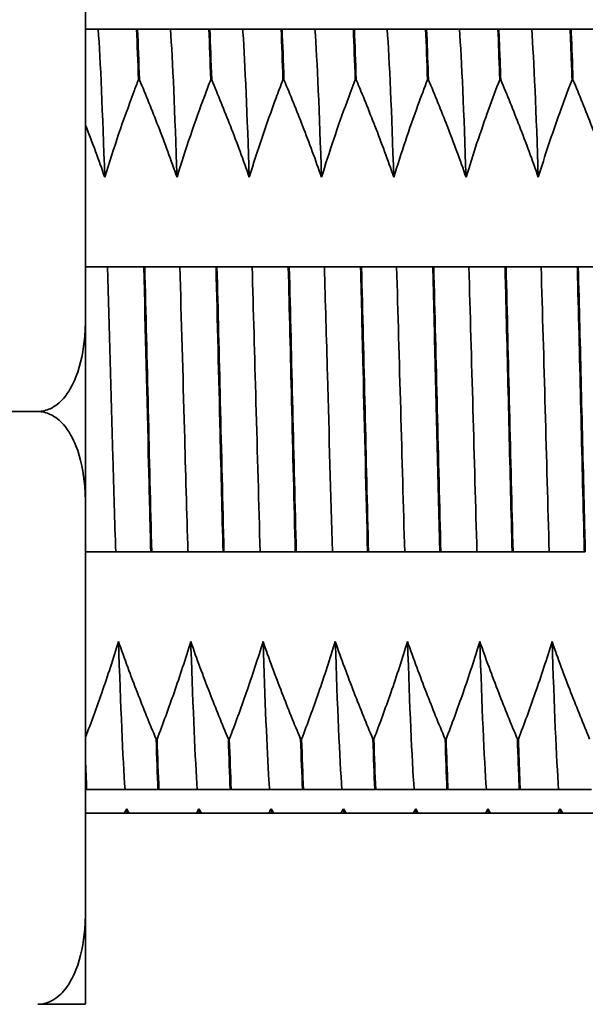
# Model space of a CAD drawing. Units: millimetres. Extents: x 0 to 420, y 0 to 594.
# Drawn here: x 119 to 131, y 197 to 218 of the extents above; entities that cross this region are included whole.
import ezdxf

# ---------------------------------------------------------------- set-up
doc = ezdxf.new("R2010")
doc.units = ezdxf.units.MM
doc.header["$LTSCALE"] = 2
doc.layers.add('Arêtes visibles(ISO)', color=7, linetype='Continuous', lineweight=35)
doc.layers.add('Cotes(ISO)', color=7, linetype='Continuous', lineweight=18)
doc.styles.add('MANTION', font='arial.ttf')
doc.dimstyles.new('Plan commercial', dxfattribs={"dimscale": 2, "dimtxt": 3, "dimasz": 2.5, "dimexe": 3, "dimexo": 1, "dimgap": 0.762, "dimtad": 1, "dimtoh": 1, "dimrnd": 1e-08, "dimtxsty": 'MANTION', "dimcen": 0.09, "dimdle": 10, "dimclrd": 7, "dimclre": 7, "dimclrt": 256, "dimazin": 2, "dimtfac": 0.5, "dimtmove": 0, "dimatfit": 3, "dimfxl": 1, "dimtolj": 1, "dimlwd": 25, "dimlwe": 25, "dimarcsym": 0})

# ---------------------------------------------------------------- blocks, each defined once
blk = doc.blocks.new('*D13')
at = {"layer": 'Cotes(ISO)', "color": 7, "linetype": 'Continuous', "lineweight": 25, "transparency": 16777216}
for p, q in [((161.818, 204.946), (161.818, 157.034)), ((111.318, 197.946), (111.318, 157.034)), ((116.318, 163.034), (156.818, 163.034))]:
    blk.add_line(p, q, dxfattribs=at)
at = {"layer": 'Cotes(ISO)', "color": 7, "linetype": 'Continuous', "transparency": 16777216}
for points in [[(116.318, 163.867), (116.318, 162.2), (111.318, 163.034)], [(156.818, 163.867), (156.818, 162.2), (161.818, 163.034)]]:
    blk.add_solid(points, dxfattribs=at)
at = {"layer": 'Defpoints', "color": 0, "linetype": 'Continuous', "transparency": 16777216}
for p in [(161.818, 206.946), (111.318, 199.946), (161.818, 163.034)]:
    blk.add_point(p, dxfattribs=at)
at = {"layer": 'Cotes(ISO)', "color": 154, "linetype": 'Continuous', "lineweight": 25, "true_color": 0x004691, "transparency": 16777216, "char_height": 6, "attachment_point": 2, "style": 'MANTION'}
for s, insert in [('\\A1; 50', (136.568, 170.685)), ('\\A1;[2]', (136.568, 161.51))]:
    blk.add_mtext(s, dxfattribs=dict(at, insert=insert))

msp = doc.modelspace()

# ---------------------------------------------------------------- linework, layer by layer
at = {"layer": 'Arêtes visibles(ISO)'}
for p, q in [((120.8179, 220.432), (120.8179, 211.8934)), ((120.8179, 217.9464), (121.0857, 217.9464)), ((121.0857, 217.9464), (121.8936, 217.9464)), ((121.9136, 217.9464), (121.8936, 217.9464)), ((122.6057, 217.9464), (123.4136, 217.9464)), ((123.4336, 217.9464), (123.4136, 217.9464)), ((124.1257, 217.9464), (124.9336, 217.9464)), ((124.9536, 217.9464), (124.9336, 217.9464)), ((125.6457, 217.9464), (126.4536, 217.9464)), ((126.4736, 217.9464), (126.4536, 217.9464)), ((127.1657, 217.9464), (127.9736, 217.9464)), ((127.9936, 217.9464), (127.9736, 217.9464)), ((128.6857, 217.9464), (129.4936, 217.9464)), ((129.5136, 217.9464), (129.4936, 217.9464)), ((130.2057, 217.9464), (131.0136, 217.9464)), ((131.0336, 217.9464), (131.0136, 217.9464)), ((121.9324, 216.8861), (121.9524, 216.8861)), ((123.4524, 216.8861), (123.4724, 216.8861)), ((124.9724, 216.8861), (124.9924, 216.8861)), ((126.4924, 216.8861), (126.5124, 216.8861)), ((128.0124, 216.8861), (128.0324, 216.8861)), ((129.5324, 216.8861), (129.5524, 216.8861)), ((131.0524, 216.8861), (131.0724, 216.8861)), ((120.8179, 212.9464), (121.2828, 212.9464)), ((121.2828, 212.9464), (122.0442, 212.9464)), ((122.0642, 212.9464), (122.0442, 212.9464)), ((122.0642, 212.9464), (122.8028, 212.9464)), ((122.8028, 212.9464), (123.5642, 212.9464)), ((123.5842, 212.9464), (123.5642, 212.9464)), ((123.5842, 212.9464), (124.3228, 212.9464)), ((124.3228, 212.9464), (125.0842, 212.9464)), ((125.1042, 212.9464), (125.0842, 212.9464)), ((125.1042, 212.9464), (125.8428, 212.9464)), ((125.8428, 212.9464), (126.6042, 212.9464)), ((126.6242, 212.9464), (126.6042, 212.9464)), ((126.6242, 212.9464), (127.3628, 212.9464)), ((127.3628, 212.9464), (128.1242, 212.9464)), ((128.1442, 212.9464), (128.1242, 212.9464)), ((128.1442, 212.9464), (128.8828, 212.9464)), ((128.8828, 212.9464), (129.6442, 212.9464)), ((129.6642, 212.9464), (129.6442, 212.9464)), ((129.6642, 212.9464), (130.4028, 212.9464)), ((130.4028, 212.9464), (131.1642, 212.9464)), ((131.1842, 212.9464), (131.1642, 212.9464)), ((131.1842, 212.9464), (131.9228, 212.9464)), ((120.8179, 207.9168), (120.8179, 211.8934)), ((119.8179, 209.9015), (118.8179, 209.9015)), ((120.8179, 207.9168), (120.8179, 199.4088)), ((121.4531, 206.9464), (120.8179, 206.9464)), ((122.1916, 206.9464), (121.4531, 206.9464)), ((122.1916, 206.9464), (122.2116, 206.9464)), ((122.9731, 206.9464), (122.2116, 206.9464)), ((123.7116, 206.9464), (122.9731, 206.9464)), ((123.7116, 206.9464), (123.7316, 206.9464)), ((124.4931, 206.9464), (123.7316, 206.9464)), ((125.2316, 206.9464), (124.4931, 206.9464)), ((125.2316, 206.9464), (125.2516, 206.9464)), ((126.0131, 206.9464), (125.2516, 206.9464)), ((126.7516, 206.9464), (126.0131, 206.9464)), ((126.7516, 206.9464), (126.7716, 206.9464)), ((127.5331, 206.9464), (126.7716, 206.9464)), ((128.2716, 206.9464), (127.5331, 206.9464)), ((128.2716, 206.9464), (128.2916, 206.9464)), ((129.0531, 206.9464), (128.2916, 206.9464)), ((129.7916, 206.9464), (129.0531, 206.9464)), ((129.7916, 206.9464), (129.8116, 206.9464)), ((130.5731, 206.9464), (129.8116, 206.9464)), ((131.3116, 206.9464), (130.5731, 206.9464)), ((131.3116, 206.9464), (131.3316, 206.9464)), ((122.3235, 203.0066), (122.3035, 203.0066)), ((123.8435, 203.0066), (123.8235, 203.0066)), ((125.3635, 203.0066), (125.3435, 203.0066)), ((126.8835, 203.0066), (126.8635, 203.0066)), ((128.4035, 203.0066), (128.3835, 203.0066)), ((129.9235, 203.0066), (129.9035, 203.0066)), ((120.8223, 201.9464), (120.8179, 201.9464)), ((120.8223, 201.9464), (120.8423, 201.9464)), ((121.6502, 201.9464), (120.8423, 201.9464)), ((122.3423, 201.9464), (122.3623, 201.9464)), ((123.1702, 201.9464), (122.3623, 201.9464)), ((123.8623, 201.9464), (123.8823, 201.9464)), ((124.6902, 201.9464), (123.8823, 201.9464)), ((125.3823, 201.9464), (125.4023, 201.9464)), ((126.2102, 201.9464), (125.4023, 201.9464)), ((126.9023, 201.9464), (126.9223, 201.9464)), ((127.7302, 201.9464), (126.9223, 201.9464)), ((128.4223, 201.9464), (128.4423, 201.9464)), ((129.2502, 201.9464), (128.4423, 201.9464)), ((129.9423, 201.9464), (129.9623, 201.9464)), ((130.7702, 201.9464), (129.9623, 201.9464)), ((121.6324, 201.4464), (120.8179, 201.4464)), ((121.6958, 201.4464), (121.6324, 201.4464)), ((121.7383, 201.4464), (121.6958, 201.4464)), ((123.1524, 201.4464), (121.7383, 201.4464)), ((123.2158, 201.4464), (123.1524, 201.4464)), ((123.2583, 201.4464), (123.2158, 201.4464)), ((124.6724, 201.4464), (123.2583, 201.4464)), ((124.7358, 201.4464), (124.6724, 201.4464)), ((124.7783, 201.4464), (124.7358, 201.4464)), ((126.1924, 201.4464), (124.7783, 201.4464)), ((126.2558, 201.4464), (126.1924, 201.4464)), ((126.2983, 201.4464), (126.2558, 201.4464)), ((127.7124, 201.4464), (126.2983, 201.4464)), ((127.7758, 201.4464), (127.7124, 201.4464)), ((127.8183, 201.4464), (127.7758, 201.4464)), ((129.2324, 201.4464), (127.8183, 201.4464)), ((129.2958, 201.4464), (129.2324, 201.4464)), ((129.3383, 201.4464), (129.2958, 201.4464)), ((130.7524, 201.4464), (129.3383, 201.4464)), ((130.8158, 201.4464), (130.7524, 201.4464)), ((130.8583, 201.4464), (130.8158, 201.4464)), ((132.2724, 201.4464), (130.8583, 201.4464)), ((120.8179, 197.4311), (120.8179, 199.4088))]:
    msp.add_line(p, q, dxfattribs=at)
for points in [[(121.0857, 217.9464), (121.1317, 217.2957), (121.1777, 216.2009), (121.2237, 214.8318)], [(121.8936, 217.9464), (121.9065, 217.6259), (121.9195, 217.2709), (121.9324, 216.8861)], [(121.9524, 216.8861), (121.9395, 217.2683), (121.9265, 217.6236), (121.9136, 217.9464)], [(122.6057, 217.9464), (122.6517, 217.2957), (122.6977, 216.2009), (122.7437, 214.8318)], [(123.4136, 217.9464), (123.4265, 217.6258), (123.4395, 217.2709), (123.4524, 216.8861)], [(123.4724, 216.8861), (123.4595, 217.2708), (123.4465, 217.6254), (123.4336, 217.9464)], [(124.9336, 217.9464), (124.9465, 217.6257), (124.9595, 217.2709), (124.9724, 216.8861)], [(124.9924, 216.8861), (124.9795, 217.2686), (124.9665, 217.623), (124.9536, 217.9464)], [(125.6457, 217.9464), (125.6917, 217.2957), (125.7377, 216.2009), (125.7837, 214.8318)], [(126.4536, 217.9464), (126.4665, 217.6257), (126.4795, 217.2708), (126.4924, 216.8861)], [(126.5124, 216.8861), (126.4995, 217.2708), (126.4865, 217.625), (126.4736, 217.9464)], [(127.1657, 217.9464), (127.2117, 217.2957), (127.2577, 216.2009), (127.3037, 214.8318)], [(127.9736, 217.9464), (127.9865, 217.6257), (127.9995, 217.2708), (128.0124, 216.8861)], [(128.6857, 217.9464), (128.7317, 217.2957), (128.7777, 216.2009), (128.8237, 214.8318)], [(130.2057, 217.9464), (130.2517, 217.2957), (130.2977, 216.2009), (130.3437, 214.8318)], [(122.2116, 206.9464), (122.1625, 208.8841), (122.1134, 211.0086), (122.0642, 212.9464)], [(125.2516, 206.9464), (125.2025, 208.8841), (125.1534, 211.0086), (125.1042, 212.9464)], [(126.7716, 206.9464), (126.7225, 208.8841), (126.6734, 211.0086), (126.6242, 212.9464)], [(127.3628, 212.9464), (127.4196, 211.0297), (127.4763, 208.8631), (127.5331, 206.9464)], [(128.2916, 206.9464), (128.2425, 208.8841), (128.1934, 211.0086), (128.1442, 212.9464)], [(128.8828, 212.9464), (128.9396, 211.0297), (128.9963, 208.8631), (129.0531, 206.9464)], [(129.8116, 206.9464), (129.7625, 208.8841), (129.7134, 211.0086), (129.6642, 212.9464)], [(130.4028, 212.9464), (130.4596, 211.0297), (130.5163, 208.8631), (130.5731, 206.9464)], [(121.5122, 205.0609), (121.5582, 203.6918), (121.6042, 202.597), (121.6502, 201.9464)], [(126.0722, 205.0609), (126.1182, 203.6918), (126.1642, 202.597), (126.2102, 201.9464)], [(127.5922, 205.0609), (127.6382, 203.6918), (127.6842, 202.597), (127.7302, 201.9464)], [(129.1122, 205.0609), (129.1582, 203.6918), (129.2042, 202.597), (129.2502, 201.9464)], [(130.6322, 205.0609), (130.6782, 203.6918), (130.7242, 202.597), (130.7702, 201.9464)], [(122.3035, 203.0066), (122.3164, 202.6219), (122.3293, 202.267), (122.3423, 201.9464)], [(122.3623, 201.9464), (122.3493, 202.2691), (122.3364, 202.6232), (122.3235, 203.0066)], [(123.8235, 203.0066), (123.8364, 202.6218), (123.8493, 202.267), (123.8623, 201.9464)], [(123.8823, 201.9464), (123.8693, 202.2688), (123.8564, 202.6233), (123.8435, 203.0066)], [(125.3435, 203.0066), (125.3564, 202.6218), (125.3693, 202.267), (125.3823, 201.9464)], [(125.4023, 201.9464), (125.3893, 202.2683), (125.3764, 202.6232), (125.3635, 203.0066)], [(126.8635, 203.0066), (126.8764, 202.6218), (126.8893, 202.267), (126.9023, 201.9464)], [(126.9223, 201.9464), (126.9093, 202.2677), (126.8964, 202.623), (126.8835, 203.0066)], [(128.3835, 203.0066), (128.3964, 202.6218), (128.4093, 202.2669), (128.4223, 201.9464)], [(120.8423, 201.9464), (120.8342, 202.1478), (120.826, 202.3624), (120.8179, 202.5893)], [(120.8179, 202.055), (120.8194, 202.0183), (120.8208, 201.9821), (120.8223, 201.9464)], [(121.6324, 201.4464), (121.6498, 201.478), (121.6672, 201.5097), (121.6847, 201.5413)], [(121.6847, 201.5413), (121.7025, 201.5097), (121.7204, 201.478), (121.7383, 201.4464)], [(121.6847, 201.5413), (121.6884, 201.5066), (121.6921, 201.475), (121.6958, 201.4464)], [(123.1524, 201.4464), (123.1698, 201.478), (123.1872, 201.5097), (123.2047, 201.5413)], [(123.2047, 201.5413), (123.2225, 201.5097), (123.2404, 201.478), (123.2583, 201.4464)], [(123.2047, 201.5413), (123.2084, 201.5066), (123.2121, 201.475), (123.2158, 201.4464)], [(124.6724, 201.4464), (124.6898, 201.478), (124.7072, 201.5097), (124.7247, 201.5413)], [(124.7247, 201.5413), (124.7425, 201.5097), (124.7604, 201.478), (124.7783, 201.4464)], [(124.7247, 201.5413), (124.7284, 201.5066), (124.7321, 201.475), (124.7358, 201.4464)], [(126.1924, 201.4464), (126.2098, 201.478), (126.2272, 201.5097), (126.2447, 201.5413)], [(126.2447, 201.5413), (126.2625, 201.5097), (126.2804, 201.478), (126.2983, 201.4464)], [(126.2447, 201.5413), (126.2484, 201.5066), (126.2521, 201.475), (126.2558, 201.4464)], [(127.7124, 201.4464), (127.7298, 201.478), (127.7472, 201.5097), (127.7647, 201.5413)], [(127.7647, 201.5413), (127.7825, 201.5097), (127.8004, 201.478), (127.8183, 201.4464)], [(127.7647, 201.5413), (127.7684, 201.5066), (127.7721, 201.475), (127.7758, 201.4464)], [(129.2324, 201.4464), (129.2498, 201.478), (129.2672, 201.5097), (129.2847, 201.5413)], [(129.2847, 201.5413), (129.3025, 201.5097), (129.3204, 201.478), (129.3383, 201.4464)], [(129.2847, 201.5413), (129.2884, 201.5066), (129.2921, 201.475), (129.2958, 201.4464)], [(130.7524, 201.4464), (130.7698, 201.478), (130.7872, 201.5097), (130.8047, 201.5413)], [(130.8047, 201.5413), (130.8225, 201.5097), (130.8404, 201.478), (130.8583, 201.4464)], [(130.8047, 201.5413), (130.8084, 201.5066), (130.8121, 201.475), (130.8158, 201.4464)]]:
    msp.add_open_spline(points, degree=3, dxfattribs=at)
for points, knots in [([(121.9136, 217.9464), (122.039, 217.9464), (122.1569, 217.9464), (122.3943, 217.9464), (122.5096, 217.9464), (122.6057, 217.9464)], [0, 0, 0, 0, 0.1210087, 0.1210087, 0.26682685, 0.26682685, 0.26682685, 0.26682685]), ([(123.4336, 217.9464), (123.559, 217.9464), (123.6769, 217.9464), (123.9143, 217.9464), (124.0296, 217.9464), (124.1257, 217.9464)], [0, 0, 0, 0, 0.1210087, 0.1210087, 0.26682685, 0.26682685, 0.26682685, 0.26682685]), ([(124.1257, 217.9464), (124.1273, 217.9241), (124.1289, 217.9013), (124.1304, 217.878), (124.1749, 217.221), (124.2193, 216.154), (124.2637, 214.8318)], [27.10769374, 27.10769374, 27.10769374, 27.10769374, 27.1272392, 27.1272392, 27.1272392, 27.67816202, 27.67816202, 27.67816202, 27.67816202]), ([(124.9536, 217.9464), (125.079, 217.9464), (125.1969, 217.9464), (125.4343, 217.9464), (125.5496, 217.9464), (125.6457, 217.9464)], [0, 0, 0, 0, 0.1210087, 0.1210087, 0.26682685, 0.26682685, 0.26682685, 0.26682685]), ([(126.4736, 217.9464), (126.599, 217.9464), (126.7169, 217.9464), (126.9543, 217.9464), (127.0696, 217.9464), (127.1657, 217.9464)], [0, 0, 0, 0, 0.1210087, 0.1210087, 0.26682685, 0.26682685, 0.26682685, 0.26682685]), ([(128.0324, 216.8861), (128.0312, 216.921), (128.03, 216.9556), (128.0289, 216.99), (128.0171, 217.3349), (128.0054, 217.6541), (127.9936, 217.9464)], [-46.3568958, -46.3568958, -46.3568958, -46.3568958, -46.34236696, -46.34236696, -46.34236696, -46.19659459, -46.19659459, -46.19659459, -46.19659459]), ([(127.9936, 217.9464), (128.119, 217.9464), (128.2369, 217.9464), (128.4743, 217.9464), (128.5896, 217.9464), (128.6857, 217.9464)], [0, 0, 0, 0, 0.1210087, 0.1210087, 0.26682685, 0.26682685, 0.26682685, 0.26682685]), ([(129.4936, 217.9464), (129.5054, 217.6548), (129.5183, 217.3036), (129.5312, 216.921), (129.5324, 216.8861)], [46.19659459, 46.19659459, 46.19659459, 46.19659459, 46.34236696, 46.35689579, 46.35689579, 46.35689579, 46.35689579]), ([(129.5524, 216.8861), (129.5459, 217.0806), (129.5393, 217.2676), (129.5328, 217.4463), (129.5264, 217.621), (129.52, 217.7876), (129.5136, 217.9464)], [-52.6400811, -52.6400811, -52.6400811, -52.6400811, -52.55902594, -52.55902594, -52.55902594, -52.4797799, -52.4797799, -52.4797799, -52.4797799]), ([(129.5136, 217.9464), (129.639, 217.9464), (129.7569, 217.9464), (129.9943, 217.9464), (130.1096, 217.9464), (130.2057, 217.9464)], [0, 0, 0, 0, 0.1210087, 0.1210087, 0.26682685, 0.26682685, 0.26682685, 0.26682685]), ([(131.0136, 217.9464), (131.02, 217.7879), (131.0329, 217.4507), (131.0459, 217.0806), (131.0524, 216.8861)], [52.47977989, 52.47977989, 52.47977989, 52.47977989, 52.55902594, 52.6400811, 52.6400811, 52.6400811, 52.6400811]), ([(131.0724, 216.8861), (131.0605, 217.2403), (131.0486, 217.5692), (131.0367, 217.8694), (131.0357, 217.8953), (131.0346, 217.9209), (131.0336, 217.9464)], [-58.92326641, -58.92326641, -58.92326641, -58.92326641, -58.77568493, -58.77568493, -58.77568493, -58.7629652, -58.7629652, -58.7629652, -58.7629652]), ([(131.0336, 217.9464), (131.159, 217.9464), (131.2769, 217.9464), (131.5143, 217.9464), (131.6296, 217.9464), (131.7257, 217.9464)], [0, 0, 0, 0, 0.1210087, 0.1210087, 0.26682685, 0.26682685, 0.26682685, 0.26682685]), ([(121.9324, 216.8861), (121.8998, 216.8009), (121.8674, 216.7157), (121.6142, 216.0399), (121.4058, 215.4364), (121.2237, 214.8318)], [0, 0, 0, 0, 0.0273572, 0.0273572, 0.21648798, 0.21648798, 0.21648798, 0.21648798]), ([(122.7437, 214.8318), (122.618, 215.1939), (122.4843, 215.555), (122.219, 216.2382), (122.0872, 216.5636), (121.9524, 216.8861)], [0, 0, 0, 0, 0.11500559, 0.11500559, 0.21994669, 0.21994669, 0.21994669, 0.21994669]), ([(123.4524, 216.8861), (123.4121, 216.7811), (123.3724, 216.6759), (123.1202, 215.9994), (122.9197, 215.4163), (122.7437, 214.8318)], [0, 0, 0, 0, 0.03373164, 0.03373164, 0.21657925, 0.21657925, 0.21657925, 0.21657925]), ([(124.2637, 214.8318), (124.138, 215.1939), (124.0043, 215.555), (123.739, 216.2382), (123.6072, 216.5636), (123.4724, 216.8861)], [0, 0, 0, 0, 0.11500559, 0.11500559, 0.21994669, 0.21994669, 0.21994669, 0.21994669]), ([(124.9724, 216.8861), (124.9234, 216.7583), (124.8751, 216.6301), (124.6242, 215.9528), (124.4327, 215.393), (124.2637, 214.8318)], [0, 0, 0, 0, 0.04106942, 0.04106942, 0.21667358, 0.21667358, 0.21667358, 0.21667358]), ([(125.7837, 214.8318), (125.658, 215.1939), (125.5243, 215.555), (125.259, 216.2382), (125.1272, 216.5636), (124.9924, 216.8861)], [0, 0, 0, 0, 0.11500559, 0.11500559, 0.21994669, 0.21994669, 0.21994669, 0.21994669]), ([(126.4924, 216.8861), (126.434, 216.7337), (126.3765, 216.5808), (126.1271, 215.9026), (125.9452, 215.368), (125.7837, 214.8318)], [0, 0, 0, 0, 0.04896605, 0.04896605, 0.21676253, 0.21676253, 0.21676253, 0.21676253]), ([(127.3037, 214.8318), (127.178, 215.1939), (127.0443, 215.555), (126.779, 216.2382), (126.6472, 216.5636), (126.5124, 216.8861)], [0, 0, 0, 0, 0.11500559, 0.11500559, 0.21994669, 0.21994669, 0.21994669, 0.21994669]), ([(128.0124, 216.8861), (127.9441, 216.708), (127.8771, 216.5292), (127.6293, 215.8502), (127.4573, 215.3418), (127.3037, 214.8318)], [0, 0, 0, 0, 0.05721521, 0.05721521, 0.21684178, 0.21684178, 0.21684178, 0.21684178]), ([(128.8237, 214.8318), (128.698, 215.1939), (128.5643, 215.555), (128.299, 216.2382), (128.1672, 216.5636), (128.0324, 216.8861)], [0, 0, 0, 0, 0.11500559, 0.11500559, 0.21994669, 0.21994669, 0.21994669, 0.21994669]), ([(129.5324, 216.8861), (129.454, 216.6816), (129.3773, 216.4761), (129.1311, 215.7962), (128.9692, 215.3148), (128.8237, 214.8318)], [0, 0, 0, 0, 0.06570697, 0.06570697, 0.21690907, 0.21690907, 0.21690907, 0.21690907]), ([(130.3437, 214.8318), (130.218, 215.1939), (130.0843, 215.555), (129.819, 216.2382), (129.6872, 216.5636), (129.5524, 216.8861)], [0, 0, 0, 0, 0.11500559, 0.11500559, 0.21994669, 0.21994669, 0.21994669, 0.21994669]), ([(131.0524, 216.8861), (130.9637, 216.6546), (130.877, 216.4218), (130.6326, 215.741), (130.4809, 215.2872), (130.3437, 214.8318)], [0, 0, 0, 0, 0.07437942, 0.07437942, 0.21696313, 0.21696313, 0.21696313, 0.21696313]), ([(131.8637, 214.8318), (131.738, 215.1939), (131.6043, 215.555), (131.339, 216.2382), (131.2072, 216.5636), (131.0724, 216.8861)], [0, 0, 0, 0, 0.11500559, 0.11500559, 0.21994669, 0.21994669, 0.21994669, 0.21994669]), ([(121.2237, 214.8318), (121.098, 215.1939), (120.9643, 215.555), (120.823, 215.9188), (120.8205, 215.9253), (120.8179, 215.9318)], [0, 0, 0, 0, 0.11500559, 0.11500559, 0.11710736, 0.11710736, 0.11710736, 0.11710736]), ([(121.2828, 212.9464), (121.3205, 211.6715), (121.3583, 210.286), (121.3961, 208.9371), (121.4151, 208.2579), (121.4341, 207.5882), (121.4531, 206.9464)], [15.35595039, 15.35595039, 15.35595039, 15.35595039, 15.82422286, 15.82422286, 15.82422286, 16.05997614, 16.05997614, 16.05997614, 16.05997614]), ([(122.0442, 212.9464), (122.0782, 211.6077), (122.1273, 209.5398), (122.1764, 207.5456), (122.1916, 206.9464)], [15.40327061, 15.40327061, 15.40327061, 15.40327061, 15.82422286, 16.01265592, 16.01265592, 16.01265592, 16.01265592]), ([(122.8028, 212.9464), (122.8352, 211.8526), (122.8676, 210.6776), (122.9, 209.5138), (122.9243, 208.6382), (122.9487, 207.7693), (122.9731, 206.9464)], [21.6391357, 21.6391357, 21.6391357, 21.6391357, 22.04088185, 22.04088185, 22.04088185, 22.34316145, 22.34316145, 22.34316145, 22.34316145]), ([(123.5642, 212.9464), (123.5928, 211.819), (123.6419, 209.7723), (123.6911, 207.7573), (123.7116, 206.9464)], [21.68645592, 21.68645592, 21.68645592, 21.68645592, 22.04088185, 22.29584123, 22.29584123, 22.29584123, 22.29584123]), ([(123.7316, 206.9464), (123.7057, 207.9686), (123.6798, 209.0428), (123.6539, 210.1143), (123.6307, 211.0738), (123.6074, 212.0309), (123.5842, 212.9464)], [-28.57902654, -28.57902654, -28.57902654, -28.57902654, -28.25754083, -28.25754083, -28.25754083, -27.96964123, -27.96964123, -27.96964123, -27.96964123]), ([(124.3228, 212.9464), (124.3498, 212.0337), (124.3768, 211.0646), (124.4039, 210.0925), (124.4336, 209.023), (124.4634, 207.9504), (124.4931, 206.9464)], [27.92232101, 27.92232101, 27.92232101, 27.92232101, 28.25754083, 28.25754083, 28.25754083, 28.62634676, 28.62634676, 28.62634676, 28.62634676]), ([(125.0842, 212.9464), (125.1074, 212.0306), (125.1566, 210.0049), (125.2057, 207.9689), (125.2316, 206.9464)], [27.96964123, 27.96964123, 27.96964123, 27.96964123, 28.25754083, 28.57902654, 28.57902654, 28.57902654, 28.57902654]), ([(125.8428, 212.9464), (125.8644, 212.2148), (125.8861, 211.4471), (125.9078, 210.6705), (125.9429, 209.4122), (125.978, 208.1315), (126.0131, 206.9464)], [34.20550631, 34.20550631, 34.20550631, 34.20550631, 34.47419981, 34.47419981, 34.47419981, 34.90953207, 34.90953207, 34.90953207, 34.90953207]), ([(126.6042, 212.9464), (126.6221, 212.2423), (126.6712, 210.2374), (126.7204, 208.1802), (126.7516, 206.9464)], [34.25282654, 34.25282654, 34.25282654, 34.25282654, 34.47419981, 34.86221184, 34.86221184, 34.86221184, 34.86221184]), ([(128.1242, 212.9464), (128.1367, 212.454), (128.1859, 210.4696), (128.235, 208.3913), (128.2716, 206.9464)], [40.53601184, 40.53601184, 40.53601184, 40.53601184, 40.69085879, 41.14539715, 41.14539715, 41.14539715, 41.14539715]), ([(129.6442, 212.9464), (129.6513, 212.6656), (129.7005, 210.7016), (129.7497, 208.6023), (129.7916, 206.9464)], [46.81919715, 46.81919715, 46.81919715, 46.81919715, 46.90751778, 47.42858246, 47.42858246, 47.42858246, 47.42858246]), ([(131.1642, 212.9464), (131.166, 212.8771), (131.2133, 211.0049), (131.2625, 208.891), (131.3098, 207.0177), (131.3116, 206.9464)], [53.10238246, 53.10238246, 53.10238246, 53.10238246, 53.12417676, 53.68932758, 53.71176777, 53.71176777, 53.71176777, 53.71176777]), ([(131.3316, 206.9464), (131.3245, 207.2292), (131.3173, 207.5161), (131.3101, 207.8058), (131.2682, 209.5003), (131.2262, 211.2915), (131.1842, 212.9464)], [-59.99495307, -59.99495307, -59.99495307, -59.99495307, -59.90598656, -59.90598656, -59.90598656, -59.38556776, -59.38556776, -59.38556776, -59.38556776]), ([(119.8179, 209.9015), (119.9035, 209.9015), (120.0022, 209.9259), (120.1817, 210.0102), (120.2838, 210.0962), (120.4662, 210.3049), (120.559, 210.4781), (120.7192, 210.8861), (120.7783, 211.2083), (120.8125, 211.6122), (120.8179, 211.7512), (120.8179, 211.8934)], [0.72201761, 0.72201761, 0.72201761, 0.72201761, 0.74767874, 0.74767874, 0.78325634, 0.78325634, 0.83826713, 0.83826713, 0.9322996, 0.9322996, 0.97829773, 0.97829773, 0.97829773, 0.97829773]), ([(120.8179, 207.9168), (120.8179, 208.0585), (120.8125, 208.197), (120.7783, 208.5994), (120.7192, 208.9205), (120.559, 209.3271), (120.4662, 209.4996), (120.2838, 209.7076), (120.1817, 209.7933), (120.0022, 209.8773), (119.9035, 209.9015), (119.8179, 209.9015)], [1.90977269, 1.90977269, 1.90977269, 1.90977269, 1.95577083, 1.95577083, 2.04980329, 2.04980329, 2.10481408, 2.10481408, 2.14039168, 2.14039168, 2.16605282, 2.16605282, 2.16605282, 2.16605282]), ([(120.8179, 203.0444), (120.9364, 203.3544), (121.0511, 203.667), (121.2848, 204.3377), (121.403, 204.6986), (121.5122, 205.0609)], [0.00404341, 0.00404341, 0.00404341, 0.00404341, 0.10358686, 0.10358686, 0.21704037, 0.21704037, 0.21704037, 0.21704037]), ([(121.5122, 205.0609), (121.6379, 204.6988), (121.7716, 204.3377), (122.0369, 203.6545), (122.1686, 203.3291), (122.3035, 203.0066)], [0, 0, 0, 0, 0.11500559, 0.11500559, 0.21994669, 0.21994669, 0.21994669, 0.21994669]), ([(122.3235, 203.0066), (122.4471, 203.329), (122.5667, 203.6543), (122.8048, 204.3377), (122.923, 204.6986), (123.0322, 205.0609)], [0, 0, 0, 0, 0.10358686, 0.10358686, 0.21704037, 0.21704037, 0.21704037, 0.21704037]), ([(123.0322, 205.0609), (123.1579, 204.6988), (123.2916, 204.3377), (123.5569, 203.6545), (123.6886, 203.3291), (123.8235, 203.0066)], [0, 0, 0, 0, 0.11500559, 0.11500559, 0.21994669, 0.21994669, 0.21994669, 0.21994669]), ([(123.0322, 205.0609), (123.0337, 205.016), (123.0352, 204.9714), (123.0367, 204.9271), (123.0812, 203.6199), (123.1257, 202.5756), (123.1702, 201.9464)], [22.58732044, 22.58732044, 22.58732044, 22.58732044, 22.60603266, 22.60603266, 22.60603266, 23.15778871, 23.15778871, 23.15778871, 23.15778871]), ([(123.8435, 203.0066), (123.9671, 203.329), (124.0867, 203.6543), (124.3248, 204.3377), (124.443, 204.6986), (124.5522, 205.0609)], [0, 0, 0, 0, 0.10358686, 0.10358686, 0.21704037, 0.21704037, 0.21704037, 0.21704037]), ([(124.5522, 205.0609), (124.6779, 204.6988), (124.8116, 204.3377), (125.0769, 203.6545), (125.2086, 203.3291), (125.3435, 203.0066)], [0.00000001, 0.00000001, 0.00000001, 0.00000001, 0.11500559, 0.11500559, 0.21994669, 0.21994669, 0.21994669, 0.21994669]), ([(124.5522, 205.0609), (124.5939, 203.8193), (124.6356, 202.8018), (124.6773, 202.1393), (124.6816, 202.0713), (124.6859, 202.0069), (124.6902, 201.9464)], [28.87050575, 28.87050575, 28.87050575, 28.87050575, 29.38784246, 29.38784246, 29.38784246, 29.44097402, 29.44097402, 29.44097402, 29.44097402]), ([(125.3635, 203.0066), (125.4871, 203.329), (125.6067, 203.6543), (125.8448, 204.3377), (125.963, 204.6986), (126.0722, 205.0609)], [0, 0, 0, 0, 0.10358686, 0.10358686, 0.21704037, 0.21704037, 0.21704037, 0.21704037]), ([(126.0722, 205.0609), (126.1979, 204.6988), (126.3316, 204.3377), (126.5969, 203.6545), (126.7286, 203.3291), (126.8635, 203.0066)], [0, 0, 0, 0, 0.11500559, 0.11500559, 0.21994669, 0.21994669, 0.21994669, 0.21994669]), ([(126.8835, 203.0066), (127.0071, 203.329), (127.1267, 203.6543), (127.3648, 204.3377), (127.483, 204.6986), (127.5922, 205.0609)], [0, 0, 0, 0, 0.10358686, 0.10358686, 0.21704037, 0.21704037, 0.21704037, 0.21704037]), ([(127.5922, 205.0609), (127.7179, 204.6988), (127.8516, 204.3377), (128.1169, 203.6545), (128.2486, 203.3291), (128.3835, 203.0066)], [0, 0, 0, 0, 0.11500559, 0.11500559, 0.21994669, 0.21994669, 0.21994669, 0.21994669]), ([(128.4035, 203.0066), (128.5271, 203.329), (128.6467, 203.6543), (128.8848, 204.3377), (129.003, 204.6986), (129.1122, 205.0609)], [0, 0, 0, 0, 0.10358686, 0.10358686, 0.21704037, 0.21704037, 0.21704037, 0.21704037]), ([(129.1122, 205.0609), (129.2379, 204.6988), (129.3716, 204.3377), (129.6369, 203.6545), (129.7686, 203.3291), (129.9035, 203.0066)], [0, 0, 0, 0, 0.11500559, 0.11500559, 0.21994669, 0.21994669, 0.21994669, 0.21994669]), ([(129.9235, 203.0066), (130.0471, 203.329), (130.1667, 203.6543), (130.4048, 204.3377), (130.523, 204.6986), (130.6322, 205.0609)], [0, 0, 0, 0, 0.10358686, 0.10358686, 0.21704037, 0.21704037, 0.21704037, 0.21704037]), ([(130.6322, 205.0609), (130.7579, 204.6988), (130.8916, 204.3377), (131.1569, 203.6545), (131.2886, 203.3291), (131.4235, 203.0066)], [0, 0, 0, 0, 0.11500559, 0.11500559, 0.21994669, 0.21994669, 0.21994669, 0.21994669]), ([(128.4423, 201.9464), (128.4412, 201.9736), (128.4283, 202.2968), (128.4153, 202.6548), (128.4035, 203.0066)], [-48.05118502, -48.05118502, -48.05118502, -48.05118502, -48.03781941, -47.89088381, -47.89088381, -47.89088381, -47.89088381]), ([(129.9035, 203.0066), (129.9153, 202.654), (129.9283, 202.2961), (129.9412, 201.9731), (129.9423, 201.9464)], [47.89088381, 47.89088381, 47.89088381, 47.89088381, 48.03781941, 48.05118502, 48.05118502, 48.05118502, 48.05118502]), ([(129.9623, 201.9464), (129.9558, 202.1064), (129.9494, 202.2744), (129.9429, 202.4507), (129.9365, 202.6281), (129.93, 202.8136), (129.9235, 203.0066)], [-54.33437032, -54.33437032, -54.33437032, -54.33437032, -54.25447839, -54.25447839, -54.25447839, -54.17406912, -54.17406912, -54.17406912, -54.17406912]), ([(122.3423, 201.9464), (122.2169, 201.9464), (122.0989, 201.9464), (121.8616, 201.9464), (121.7463, 201.9464), (121.6502, 201.9464)], [0, 0, 0, 0, 0.1210087, 0.1210087, 0.26682685, 0.26682685, 0.26682685, 0.26682685]), ([(123.8623, 201.9464), (123.7369, 201.9464), (123.6189, 201.9464), (123.3816, 201.9464), (123.2663, 201.9464), (123.1702, 201.9464)], [0, 0, 0, 0, 0.1210087, 0.1210087, 0.26682685, 0.26682685, 0.26682685, 0.26682685]), ([(125.3823, 201.9464), (125.2569, 201.9464), (125.1389, 201.9464), (124.9016, 201.9464), (124.7863, 201.9464), (124.6902, 201.9464)], [0, 0, 0, 0, 0.1210087, 0.1210087, 0.26682685, 0.26682685, 0.26682685, 0.26682685]), ([(126.9023, 201.9464), (126.7769, 201.9464), (126.6589, 201.9464), (126.4216, 201.9464), (126.3063, 201.9464), (126.2102, 201.9464)], [0, 0, 0, 0, 0.1210087, 0.1210087, 0.26682685, 0.26682685, 0.26682685, 0.26682685]), ([(128.4223, 201.9464), (128.2969, 201.9464), (128.1789, 201.9464), (127.9416, 201.9464), (127.8263, 201.9464), (127.7302, 201.9464)], [0, 0, 0, 0, 0.1210087, 0.1210087, 0.26682685, 0.26682685, 0.26682685, 0.26682685]), ([(129.9423, 201.9464), (129.8169, 201.9464), (129.6989, 201.9464), (129.4616, 201.9464), (129.3463, 201.9464), (129.2502, 201.9464)], [0, 0, 0, 0, 0.1210087, 0.1210087, 0.26682685, 0.26682685, 0.26682685, 0.26682685]), ([(131.4623, 201.9464), (131.3369, 201.9464), (131.2189, 201.9464), (130.9816, 201.9464), (130.8663, 201.9464), (130.7702, 201.9464)], [0, 0, 0, 0, 0.1210087, 0.1210087, 0.26682685, 0.26682685, 0.26682685, 0.26682685]), ([(119.8179, 197.424), (119.9035, 197.424), (120.0022, 197.4482), (120.1817, 197.5322), (120.2838, 197.6179), (120.4662, 197.826), (120.559, 197.9985), (120.7192, 198.405), (120.7783, 198.7261), (120.8125, 199.1285), (120.8179, 199.267), (120.8179, 199.4088)], [0.72201761, 0.72201761, 0.72201761, 0.72201761, 0.74767874, 0.74767874, 0.78325634, 0.78325634, 0.83826713, 0.83826713, 0.9322996, 0.9322996, 0.97829773, 0.97829773, 0.97829773, 0.97829773]), ([(120.8179, 197.4311), (120.8179, 197.4306), (120.8125, 197.4301), (120.7783, 197.4287), (120.7192, 197.4275), (120.559, 197.4261), (120.4662, 197.4254), (120.2838, 197.4247), (120.1817, 197.4244), (120.0022, 197.4241), (119.9035, 197.424), (119.8179, 197.424)], [1.90977269, 1.90977269, 1.90977269, 1.90977269, 1.95577083, 1.95577083, 2.04980329, 2.04980329, 2.10481408, 2.10481408, 2.14039168, 2.14039168, 2.16605282, 2.16605282, 2.16605282, 2.16605282])]:
    msp.add_open_spline(points, degree=3, knots=knots, dxfattribs=at)

# ---------------------------------------------------------------- dimensions: what is measured, and where the dimension line sits
at = {"layer": 'Cotes(ISO)', "color": 7, "linetype": 'Continuous', "lineweight": 25}
dim = msp.add_linear_dim(base=(161.817935823, 163.0336788219), p1=(111.317935823, 199.9463508092), p2=(161.817935823, 206.9463508092), angle=180, text=' <>\\X[2]', dimstyle='Plan commercial', override={"dimgap": 0.762, "dimtoh": 0, "dimdec": 0, "dimpost": '\\X', "dimtol": 0, "dimlim": 0, "dimtp": 0, "dimtm": 0, "dimtdec": 2, "dimtofl": 0, "dimatfit": 1, "dimtvp": -0.25}, dxfattribs=at)
dim.commit()
dim.dimension.update_dxf_attribs({"geometry": '*D13', "text_midpoint": (136.567935823, 163.0336788219), "dimtype": 160})

doc.saveas('drawing.dxf')
